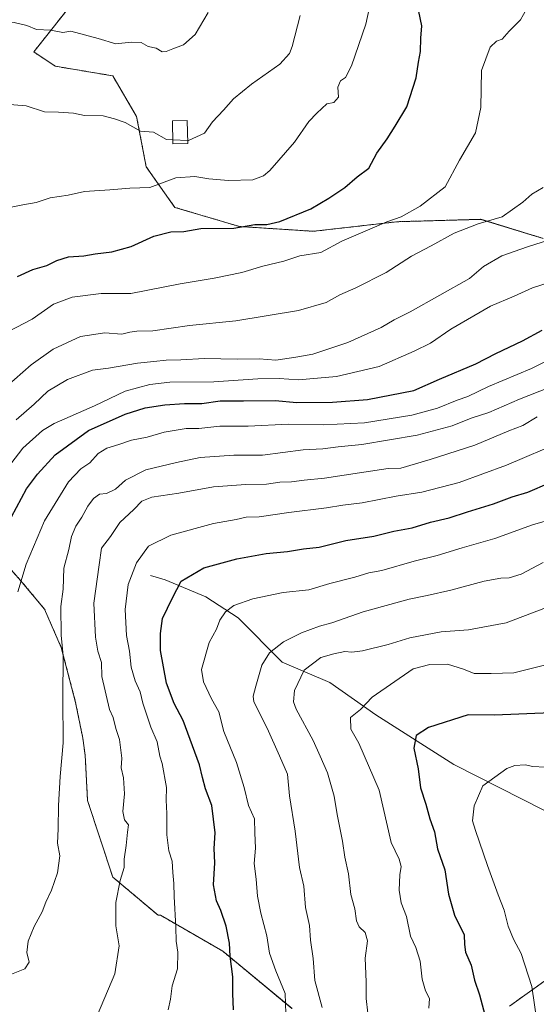
# Model space of a CAD drawing. Units: metres. Extents: x 648184 to 651642, y 4739279 to 4741666.
# Drawn here: x 649372 to 649544, y 4740513 to 4740841 of the extents above; entities that cross this region are included whole.
import ezdxf

# ---------------------------------------------------------------- set-up
doc = ezdxf.new("R2010")
doc.units = ezdxf.units.M
doc.header["$MEASUREMENT"] = 0
doc.linetypes.add('TRAZOS', pattern=[0.75, 0.5, -0.25])
for name, color, linetype, lineweight in [('Arbolado forestal', 92, 'TRAZOS', 0), ('Arbolado forestal CxS', 92, 'Continuous', 0), ('Corriente natural lineal', 142, 'Continuous', 13), ('Curva de nivel maestra', 36, 'Continuous', 30), ('Curva de nivel normal', 36, 'Continuous', 0), ('Edificación', 1, 'Continuous', 13), ('Edificación Cxs', 1, 'Continuous', 13), ('Matorral', 135, 'Continuous', 0), ('Matorral CxS', 135, 'Continuous', 0)]:
    doc.layers.add(name, color=color, linetype=linetype, lineweight=lineweight)

# ---------------------------------------------------------------- blocks, each defined once
blk = doc.blocks.new('*U152')
at = {"layer": 'Arbolado forestal CxS', "color": 92, "linetype": 'Continuous', "lineweight": 0}
for points in [[(649388.26, 4740845.16, 1190.95), (649376.32, 4740830.03, 1188.65), (649383.48, 4740825.26, 1188.1), (649402.58, 4740822.07, 1188.32), (649410.54, 4740808.53, 1185.9), (649413.72, 4740791.81, 1181.54), (649423.27, 4740778.28, 1177.13), (649444.76, 4740771.91, 1175.14), (649469.43, 4740770.31, 1171.76), (649497.29, 4740773.5, 1169.59), (649525.15, 4740774.29, 1165.28), (649545.84, 4740767.92, 1160.34)], [(649554.59, 4740526.67, 1090.46), (649534.69, 4740512.34, 1097.61)], [(649462.27, 4740511.54, 1119.17), (649439.19, 4740530.65, 1125.57), (649418.49, 4740542.59, 1131.27), (649417.7, 4740542.59, 1131.45), (649402.58, 4740555.33, 1135.58), (649394.21, 4740580.81, 1138.03), (649393.42, 4740595.94, 1138.19), (649392.62, 4740601.51, 1138.4), (649390.24, 4740613.46, 1138.87), (649385.46, 4740631.77, 1140.13), (649379.89, 4740644.51, 1141.65), (649371.93, 4740654.07, 1144.94), (649364.77, 4740662.03, 1148.09)]]:
    blk.add_polyline3d(points, dxfattribs=at)
blk = doc.blocks.new('*U153')
at = {"layer": 'Matorral CxS', "color": 135, "linetype": 'Continuous', "lineweight": 0}
for points in [[(649364.77, 4740662.03, 1148.09), (649371.93, 4740654.07, 1144.94), (649379.89, 4740644.51, 1141.65), (649385.46, 4740631.77, 1140.13), (649390.24, 4740613.46, 1138.87), (649392.62, 4740601.51, 1138.4), (649393.42, 4740595.94, 1138.19), (649394.21, 4740580.81, 1138.03), (649402.58, 4740555.33, 1135.58), (649417.7, 4740542.59, 1131.45), (649418.49, 4740542.59, 1131.27), (649439.19, 4740530.65, 1125.57), (649462.27, 4740511.54, 1119.17)], [(649534.69, 4740512.34, 1097.61), (649554.59, 4740526.67, 1090.46)], [(649545.84, 4740767.92, 1160.34), (649525.15, 4740774.29, 1165.28), (649497.29, 4740773.5, 1169.59), (649469.43, 4740770.31, 1171.76), (649444.76, 4740771.91, 1175.14), (649423.27, 4740778.28, 1177.13), (649413.72, 4740791.81, 1181.54), (649410.54, 4740808.53, 1185.9), (649402.58, 4740822.07, 1188.32), (649383.48, 4740825.26, 1188.1), (649376.32, 4740830.03, 1188.65), (649388.26, 4740845.16, 1190.95)]]:
    blk.add_polyline3d(points, dxfattribs=at)
blk = doc.blocks.new('*U175')
at = {"layer": 'Curva de nivel normal', "color": 36, "linetype": 'Continuous', "lineweight": 0}
blk.add_polyline3d([(649421, 4740511.1, 1130), (649421.85, 4740514.67, 1130), (649422.38, 4740519.1, 1130), (649424.12, 4740524.79, 1130), (649424.3, 4740530.33, 1130), (649423.7, 4740533.94, 1130), (649423.64, 4740538.66, 1130), (649423.05, 4740548.79, 1130), (649422.97, 4740553.12, 1130), (649422.6, 4740556.79, 1130), (649422.38, 4740560.61, 1130), (649421.29, 4740564.08, 1130), (649420.57, 4740569.38, 1130), (649420.65, 4740576.52, 1130), (649420.4, 4740580.97, 1130), (649420.49, 4740585.13, 1130), (649419.1, 4740593.07, 1130), (649418.28, 4740595.6, 1130), (649417.37, 4740600.33, 1130), (649415.29, 4740605.27, 1130), (649412.61, 4740613.18, 1130), (649411.73, 4740617.03, 1130), (649410.08, 4740620.64, 1130), (649408.71, 4740625.23, 1130), (649408.13, 4740630.48, 1130), (649407.13, 4740635.77, 1130), (649406.76, 4740644.44, 1130), (649407.78, 4740652.69, 1130), (649410.45, 4740659.98, 1130), (649414.49, 4740665.46, 1130), (649421.9, 4740669.14, 1130), (649436.15, 4740673.06, 1130), (649443.67, 4740674.41, 1130), (649446.98, 4740675.11, 1130), (649451.34, 4740675.21, 1130), (649461.17, 4740676.72, 1130), (649473.73, 4740678.26, 1130), (649479.15, 4740679.11, 1130), (649485.64, 4740679.88, 1130), (649496.89, 4740682.12, 1130), (649505.48, 4740683.5, 1130), (649517.93, 4740686.66, 1130), (649533.7, 4740692.48, 1130), (649552.43, 4740700.41, 1130)], dxfattribs=at)
blk = doc.blocks.new('*U179')
at = {"layer": 'Curva de nivel normal', "color": 36, "linetype": 'Continuous', "lineweight": 0}
blk.add_polyline3d([(649364.58, 4740687.72, 1155), (649372.72, 4740698.09, 1155), (649379.19, 4740703.95, 1155), (649383.1, 4740706.37, 1155), (649396.52, 4740712.2, 1155), (649406.74, 4740717.09, 1155), (649414.97, 4740719.29, 1155), (649421.59, 4740720.04, 1155), (649436.23, 4740720.21, 1155), (649450.86, 4740721.18, 1155), (649457.94, 4740721.28, 1155), (649464.38, 4740720.88, 1155), (649477.06, 4740721.94, 1155), (649491.31, 4740725.29, 1155), (649502.89, 4740730.42, 1155), (649508.37, 4740733.08, 1155), (649515.15, 4740737.74, 1155), (649528.37, 4740745.39, 1155), (649536.22, 4740748.7, 1155), (649542.29, 4740751.46, 1155), (649548.85, 4740753.57, 1155)], dxfattribs=at)
blk = doc.blocks.new('*U202')
at = {"layer": 'Curva de nivel normal', "color": 36, "linetype": 'Continuous', "lineweight": 0}
blk.add_polyline3d([(649368.31, 4740522.79, 1140), (649373.38, 4740524.79, 1140), (649374.79, 4740527.03, 1140), (649374.02, 4740530.23, 1140), (649374.49, 4740533.99, 1140), (649376.48, 4740538.84, 1140), (649379.12, 4740543.7, 1140), (649380.34, 4740546.97, 1140), (649382.25, 4740550.92, 1140), (649384.25, 4740556.74, 1140), (649384.95, 4740562.4, 1140), (649384.26, 4740566.56, 1140), (649384.46, 4740571.4, 1140), (649384.52, 4740579.12, 1140), (649385.09, 4740588.83, 1140), (649386.13, 4740599.97, 1140), (649386.01, 4740614.82, 1140), (649386.12, 4740628.92, 1140), (649385.41, 4740635.9, 1140), (649385.3, 4740645.35, 1140), (649386.1, 4740651.17, 1140), (649386.3, 4740658.14, 1140), (649388.02, 4740664.35, 1140), (649388.9, 4740668.71, 1140), (649390.32, 4740672.19, 1140), (649392.29, 4740675.09, 1140), (649394.25, 4740678.76, 1140), (649396.24, 4740681.36, 1140), (649398.24, 4740682.74, 1140), (649400.48, 4740682.99, 1140), (649403.52, 4740684.45, 1140), (649406.88, 4740687.44, 1140), (649413.66, 4740690.94, 1140), (649423.78, 4740693.35, 1140), (649431.69, 4740694.98, 1140), (649442.95, 4740695.78, 1140), (649452.44, 4740695.76, 1140), (649465.95, 4740697.54, 1140), (649472.5, 4740697.94, 1140), (649477.65, 4740698.58, 1140), (649485.5, 4740699.38, 1140), (649503.89, 4740702.42, 1140), (649515.55, 4740705.57, 1140), (649521.95, 4740708.04, 1140), (649527.81, 4740709.95, 1140), (649537.95, 4740714.42, 1140), (649547.88, 4740718.36, 1140)], dxfattribs=at)
blk = doc.blocks.new('*U206')
at = {"layer": 'Curva de nivel normal', "color": 36, "linetype": 'Continuous', "lineweight": 0}
blk.add_polyline3d([(649371.05, 4740650.31, 1145), (649373.79, 4740659.52, 1145), (649379.89, 4740673.88, 1145), (649387.91, 4740686.92, 1145), (649392.01, 4740691.24, 1145), (649394.94, 4740693.24, 1145), (649397.77, 4740696.32, 1145), (649400.59, 4740698.06, 1145), (649404.59, 4740699.33, 1145), (649408.79, 4740700.79, 1145), (649414.06, 4740701.81, 1145), (649419.71, 4740703.43, 1145), (649427.02, 4740704.71, 1145), (649431.24, 4740704.68, 1145), (649438.28, 4740705.43, 1145), (649447.69, 4740705.4, 1145), (649461.08, 4740706.1, 1145), (649472.71, 4740705.9, 1145), (649486.36, 4740706.5, 1145), (649502.14, 4740709.1, 1145), (649510.74, 4740711.39, 1145), (649517.2, 4740714.07, 1145), (649520.74, 4740715.27, 1145), (649527.7, 4740718.66, 1145), (649542.01, 4740724.64, 1145), (649550.26, 4740728.74, 1145)], dxfattribs=at)
blk = doc.blocks.new('*U207')
at = {"layer": 'Curva de nivel normal', "color": 36, "linetype": 'Continuous', "lineweight": 0}
blk.add_polyline3d([(649460.17, 4740509.9, 1120), (649460.02, 4740516.59, 1120), (649456.9, 4740524.05, 1120), (649454.76, 4740530.03, 1120), (649453.91, 4740535.73, 1120), (649451.84, 4740543.33, 1120), (649450.76, 4740549, 1120), (649450.32, 4740554.63, 1120), (649449.66, 4740559.84, 1120), (649450.06, 4740564.95, 1120), (649449.85, 4740570.05, 1120), (649449.77, 4740574.68, 1120), (649447.83, 4740579.11, 1120), (649446.36, 4740585.12, 1120), (649443.74, 4740593.49, 1120), (649439.53, 4740603.8, 1120), (649437.89, 4740610.37, 1120), (649435.45, 4740614.67, 1120), (649432.82, 4740620.36, 1120), (649432.18, 4740624.39, 1120), (649434.65, 4740633.42, 1120), (649437.13, 4740637.88, 1120), (649438.22, 4740640.85, 1120), (649440.17, 4740643.61, 1120), (649442.9, 4740645.69, 1120), (649449.18, 4740647.96, 1120), (649459.36, 4740650.05, 1120), (649467.84, 4740650.98, 1120), (649474.9, 4740653.06, 1120), (649483.23, 4740655.13, 1120), (649487.89, 4740656.65, 1120), (649492.22, 4740657.42, 1120), (649502.89, 4740660.49, 1120), (649510.61, 4740662.39, 1120), (649518.88, 4740664.98, 1120), (649529.73, 4740668.08, 1120), (649542.33, 4740672.6, 1120), (649548.06, 4740674.25, 1120)], dxfattribs=at)
blk = doc.blocks.new('*U216')
at = {"layer": 'Curva de nivel normal', "color": 36, "linetype": 'Continuous', "lineweight": 0}
blk.add_polyline3d([(649487.47, 4740509.96, 1110), (649487, 4740514.88, 1110), (649486.92, 4740520.4, 1110), (649486.63, 4740528.26, 1110), (649487.4, 4740534.12, 1110), (649486.61, 4740536.81, 1110), (649484.67, 4740538.79, 1110), (649483.76, 4740540.78, 1110), (649483.19, 4740544.7, 1110), (649481.9, 4740549.46, 1110), (649481.08, 4740556.35, 1110), (649479.85, 4740561.9, 1110), (649479.03, 4740567.25, 1110), (649477.3, 4740576.19, 1110), (649476.35, 4740582.26, 1110), (649474.07, 4740590.07, 1110), (649471.69, 4740595.6, 1110), (649469.28, 4740600.83, 1110), (649463.67, 4740611.16, 1110), (649462.8, 4740613.66, 1110), (649463.07, 4740617.45, 1110), (649466.32, 4740624.15, 1110), (649471.82, 4740628.38, 1110), (649476.23, 4740629.58, 1110), (649479.9, 4740630.44, 1110), (649482.23, 4740630.2, 1110), (649485.73, 4740630.58, 1110), (649494.22, 4740632.7, 1110), (649501.48, 4740635, 1110), (649511.95, 4740636.96, 1110), (649520.99, 4740637.58, 1110), (649533.55, 4740639.91, 1110), (649552.49, 4740647.12, 1110)], dxfattribs=at)
blk = doc.blocks.new('*U227')
at = {"layer": 'Curva de nivel normal', "color": 36, "linetype": 'Continuous', "lineweight": 0}
blk.add_polyline3d([(649397.56, 4740509.46, 1135), (649403.29, 4740523.12, 1135), (649404.78, 4740532.46, 1135), (649403.58, 4740539.12, 1135), (649403.6, 4740546.79, 1135), (649405.02, 4740554.12, 1135), (649406.38, 4740558.46, 1135), (649406.35, 4740561.29, 1135), (649407.04, 4740565.78, 1135), (649407.49, 4740570.28, 1135), (649407.84, 4740572.7, 1135), (649406.51, 4740574.37, 1135), (649405.98, 4740577.1, 1135), (649406.46, 4740583, 1135), (649406.18, 4740588.38, 1135), (649405.38, 4740591.63, 1135), (649405.65, 4740594.9, 1135), (649404.87, 4740601.11, 1135), (649403.6, 4740604.78, 1135), (649402.78, 4740608.45, 1135), (649401.46, 4740611.11, 1135), (649398.95, 4740622.11, 1135), (649398.83, 4740626.77, 1135), (649397.67, 4740630.55, 1135), (649396.81, 4740635.14, 1135), (649396.35, 4740646.55, 1135), (649398.05, 4740659.28, 1135), (649398.86, 4740664.8, 1135), (649401.88, 4740668.72, 1135), (649404.91, 4740673.35, 1135), (649409.59, 4740677.67, 1135), (649412.29, 4740680.45, 1135), (649415.59, 4740681.74, 1135), (649424.57, 4740683.14, 1135), (649436.14, 4740685.18, 1135), (649446.85, 4740686.02, 1135), (649453.8, 4740686.12, 1135), (649458.21, 4740686.76, 1135), (649462.14, 4740686.87, 1135), (649466.35, 4740687.49, 1135), (649473.1, 4740688.12, 1135), (649486.21, 4740690.08, 1135), (649494.22, 4740691.38, 1135), (649498.51, 4740691.5, 1135), (649508.24, 4740694.38, 1135), (649523.1, 4740699.11, 1135), (649534.48, 4740703.9, 1135), (649539.05, 4740705.66, 1135), (649543.92, 4740708.49, 1135)], dxfattribs=at)
blk = doc.blocks.new('*U228')
at = {"layer": 'Curva de nivel normal', "color": 36, "linetype": 'Continuous', "lineweight": 0}
blk.add_polyline3d([(649472.29, 4740511.9, 1115), (649469.85, 4740520.92, 1115), (649469.3, 4740528.2, 1115), (649468.43, 4740534.32, 1115), (649468.05, 4740539.23, 1115), (649466.81, 4740545.19, 1115), (649466.17, 4740552.28, 1115), (649464.79, 4740558.5, 1115), (649463.34, 4740570.57, 1115), (649461.42, 4740582.41, 1115), (649460.73, 4740589.61, 1115), (649458.14, 4740595.69, 1115), (649454.03, 4740604.91, 1115), (649449.59, 4740613.66, 1115), (649449.3, 4740615.53, 1115), (649450.23, 4740618.86, 1115), (649452.23, 4740625.82, 1115), (649454.72, 4740630.02, 1115), (649459.39, 4740633.61, 1115), (649465.43, 4740636.67, 1115), (649471.41, 4740638.82, 1115), (649475.56, 4740639.97, 1115), (649485.9, 4740643.58, 1115), (649501.22, 4740647.88, 1115), (649507.22, 4740649, 1115), (649515.14, 4740650.83, 1115), (649526.23, 4740653.79, 1115), (649531.81, 4740654.88, 1115), (649534.55, 4740654.94, 1115), (649538.55, 4740656.16, 1115), (649545.88, 4740660.02, 1115)], dxfattribs=at)
blk = doc.blocks.new('*U235')
at = {"layer": 'Curva de nivel normal', "color": 36, "linetype": 'Continuous', "lineweight": 0}
blk.add_polyline3d([(649543.76, 4740507.47, 1095), (649542.14, 4740518.91, 1095), (649538.56, 4740529.86, 1095), (649535.95, 4740534.64, 1095), (649534.18, 4740538.95, 1095), (649532.91, 4740544.28, 1095), (649530.94, 4740549.37, 1095), (649527.36, 4740559.16, 1095), (649523.33, 4740570.79, 1095), (649522.39, 4740573.98, 1095), (649522.87, 4740579.02, 1095), (649525.8, 4740585.71, 1095), (649533.77, 4740591.51, 1095), (649536.41, 4740592.51, 1095), (649539.92, 4740592.69, 1095), (649542.46, 4740592.16, 1095), (649546.48, 4740591.88, 1095)], dxfattribs=at)
blk = doc.blocks.new('*U239')
at = {"layer": 'Curva de nivel maestra', "color": 36, "linetype": 'Continuous', "lineweight": 30}
blk.add_polyline3d([(649442.84, 4740511.13, 1125), (649442.58, 4740516.58, 1125), (649442.56, 4740522.1, 1125), (649441.67, 4740528.98, 1125), (649441.45, 4740533.34, 1125), (649440.33, 4740538.92, 1125), (649438.62, 4740544.16, 1125), (649437.1, 4740547.36, 1125), (649436.11, 4740552.74, 1125), (649436.58, 4740560.03, 1125), (649436.36, 4740564.79, 1125), (649436.7, 4740570.04, 1125), (649435.54, 4740579.12, 1125), (649433.46, 4740584.7, 1125), (649432.42, 4740588.47, 1125), (649431.51, 4740592.72, 1125), (649426.04, 4740607.48, 1125), (649423.01, 4740613.12, 1125), (649420.44, 4740619.87, 1125), (649418.47, 4740630.7, 1125), (649418.49, 4740636.44, 1125), (649419.13, 4740641.44, 1125), (649422.53, 4740648.3, 1125), (649425.4, 4740653.87, 1125), (649432.9, 4740658.25, 1125), (649443.9, 4740661.27, 1125), (649453.68, 4740663, 1125), (649460.74, 4740663.69, 1125), (649466.12, 4740664.62, 1125), (649471.26, 4740665.15, 1125), (649480.23, 4740667.37, 1125), (649489.55, 4740668.79, 1125), (649496.2, 4740670.47, 1125), (649502.22, 4740671.62, 1125), (649508.33, 4740673.44, 1125), (649514.58, 4740674.92, 1125), (649520.69, 4740676.91, 1125), (649529.38, 4740679.55, 1125), (649535.5, 4740681.89, 1125), (649540.78, 4740683.51, 1125), (649547.94, 4740686.58, 1125)], dxfattribs=at)
blk = doc.blocks.new('*U248')
at = {"layer": 'Curva de nivel maestra', "color": 36, "linetype": 'Continuous', "lineweight": 30}
blk.add_polyline3d([(649548.57, 4740609.99, 1100), (649529.66, 4740609.24, 1100), (649520.92, 4740609.38, 1100), (649507.74, 4740605.12, 1100), (649503.62, 4740602.47, 1100), (649502.81, 4740598.18, 1100), (649504.26, 4740591.4, 1100), (649505.09, 4740584.98, 1100), (649506.77, 4740579.58, 1100), (649508.12, 4740574.68, 1100), (649509.74, 4740570.32, 1100), (649510.71, 4740564.66, 1100), (649513.09, 4740557.74, 1100), (649514.36, 4740549.62, 1100), (649516.31, 4740542.59, 1100), (649519.61, 4740536.05, 1100), (649519.68, 4740532.86, 1100), (649520.02, 4740530.33, 1100), (649521.87, 4740525.94, 1100), (649523, 4740521, 1100), (649524.71, 4740516.12, 1100), (649526.42, 4740509.44, 1100)], dxfattribs=at)
blk = doc.blocks.new('*U254')
at = {"layer": 'Curva de nivel maestra', "color": 36, "linetype": 'Continuous', "lineweight": 30}
blk.add_polyline3d([(649368.86, 4740675.3, 1150), (649373.91, 4740684.57, 1150), (649377.56, 4740689.44, 1150), (649383.4, 4740695.94, 1150), (649394.57, 4740703.95, 1150), (649406.71, 4740709.48, 1150), (649413.42, 4740711.51, 1150), (649419.97, 4740712.49, 1150), (649426.43, 4740712.94, 1150), (649432.3, 4740712.99, 1150), (649438.38, 4740713.88, 1150), (649446.14, 4740713.83, 1150), (649456.71, 4740713.94, 1150), (649463.9, 4740713.27, 1150), (649475.78, 4740713.46, 1150), (649487.39, 4740714.36, 1150), (649502.83, 4740717.26, 1150), (649511.35, 4740721.06, 1150), (649523.44, 4740726.18, 1150), (649530.1, 4740729.66, 1150), (649539.04, 4740733.84, 1150), (649545.52, 4740737.41, 1150)], dxfattribs=at)

msp = doc.modelspace()

# ---------------------------------------------------------------- linework, layer by layer
at = {"layer": 'Arbolado forestal', "color": 92, "linetype": 'TRAZOS', "lineweight": 0}
for points in [[(649388.26, 4740845.16, 1190.95), (649376.32, 4740830.03, 1188.65), (649383.48, 4740825.26, 1188.1), (649402.58, 4740822.07, 1188.32), (649410.54, 4740808.53, 1185.9), (649413.72, 4740791.81, 1181.54), (649423.27, 4740778.28, 1177.13), (649444.76, 4740771.91, 1175.14), (649469.43, 4740770.31, 1171.76), (649497.29, 4740773.5, 1169.59), (649525.15, 4740774.3, 1165.28), (649545.84, 4740767.93, 1160.34)], [(649462.26, 4740511.54, 1119.17), (649439.19, 4740530.65, 1125.57), (649418.49, 4740542.59, 1131.27), (649417.7, 4740542.59, 1131.45), (649402.58, 4740555.33, 1135.58), (649394.21, 4740580.81, 1138.03), (649393.42, 4740595.94, 1138.19), (649392.62, 4740601.51, 1138.4), (649390.24, 4740613.46, 1138.87), (649385.46, 4740631.77, 1140.13), (649379.89, 4740644.51, 1141.65), (649371.93, 4740654.07, 1144.94), (649364.77, 4740662.03, 1148.09)], [(649554.59, 4740526.67, 1090.46), (649534.69, 4740512.34, 1097.61)]]:
    msp.add_polyline3d(points, dxfattribs=at)
at = {"layer": 'Corriente natural lineal', "color": 142, "linetype": 'Continuous', "lineweight": 13}
msp.add_polyline3d([(649415.18, 4740655.7, 1128.29), (649420.01, 4740654.31, 1126.51), (649433.58, 4740648.65, 1122.42), (649444.31, 4740641.61, 1118.8), (649458.96, 4740626.91, 1112.89), (649474.85, 4740620.06, 1108.32), (649490.19, 4740609.3, 1103.57), (649516.13, 4740592.8, 1096.87), (649546.27, 4740577.47, 1091.47), (649571.85, 4740557.32, 1085.91), (649587.51, 4740530.15, 1080.37), (649596.36, 4740517.2, 1075.06), (649599.79, 4740511.14, 1073.21)], dxfattribs=at)
at = {"layer": 'Curva de nivel maestra', "color": 36, "linetype": 'Continuous', "lineweight": 30}
msp.add_polyline3d([(649370.84, 4740755.22, 1175), (649376.02, 4740757.6, 1175), (649380.63, 4740758.96, 1175), (649384.02, 4740760.62, 1175), (649387.88, 4740761.77, 1175), (649392.94, 4740762.14, 1175), (649396.78, 4740762.84, 1175), (649402.26, 4740763.5, 1175), (649408.74, 4740765.26, 1175), (649416.24, 4740768.67, 1175), (649421.98, 4740770.11, 1175), (649426.24, 4740770.27, 1175), (649431.9, 4740771.23, 1175), (649442.9, 4740771.36, 1175), (649449.9, 4740772.62, 1175), (649453.89, 4740772.54, 1175), (649458.21, 4740773.58, 1175), (649468.56, 4740777.84, 1175), (649474.56, 4740781.38, 1175), (649479.84, 4740784.84, 1175), (649483.98, 4740788.41, 1175), (649487.83, 4740791.35, 1175), (649490.55, 4740796.28, 1175), (649493.89, 4740801.07, 1175), (649496.62, 4740805.32, 1175), (649500.47, 4740811.78, 1175), (649503.62, 4740821.41, 1175), (649504.41, 4740826.6, 1175), (649505.08, 4740830.16, 1175), (649505.14, 4740834.59, 1175), (649505.49, 4740838.75, 1175), (649504.46, 4740843.48, 1175)], dxfattribs=at)
at = {"layer": 'Curva de nivel normal', "color": 36, "linetype": 'Continuous', "lineweight": 0}
for points in [[(649489.48, 4740851.61, 1180), (649486.85, 4740839.22, 1180), (649482.06, 4740825.44, 1180), (649480.04, 4740821.53, 1180), (649478.39, 4740820.36, 1180), (649477.53, 4740818.33, 1180), (649477.72, 4740814.92, 1180), (649476.23, 4740813.15, 1180), (649473.9, 4740812.72, 1180), (649470.56, 4740809.66, 1180), (649467.9, 4740806.87, 1180), (649463.13, 4740800.03, 1180), (649454.83, 4740790.52, 1180), (649452.81, 4740788.77, 1180), (649449.2, 4740787.46, 1180), (649441.16, 4740787.23, 1180), (649434.63, 4740787.73, 1180), (649429.9, 4740788.6, 1180), (649423.57, 4740788.08, 1180), (649414.91, 4740784.88, 1180), (649408.24, 4740784.64, 1180), (649401.57, 4740784.06, 1180), (649393.24, 4740783.61, 1180), (649387.76, 4740782.31, 1180), (649381.78, 4740781.5, 1180), (649377.09, 4740779.92, 1180), (649372.64, 4740779.14, 1180), (649367.17, 4740778, 1180)], [(649350.62, 4740845.43, 1190), (649357.59, 4740840.34, 1190), (649361.79, 4740838.32, 1190), (649364.25, 4740837.32, 1190), (649366.46, 4740839.34, 1190), (649369.82, 4740839.83, 1190), (649374.03, 4740838.85, 1190), (649377.16, 4740837.45, 1190), (649381.96, 4740837.23, 1190), (649385.99, 4740836.54, 1190), (649388.59, 4740836.92, 1190), (649397.79, 4740834.52, 1190), (649403.58, 4740832.74, 1190), (649408.68, 4740833.31, 1190), (649412.04, 4740833.2, 1190), (649414.39, 4740831.88, 1190), (649417, 4740831.3, 1190), (649419.03, 4740830.07, 1190), (649420.4, 4740830.14, 1190), (649422.57, 4740831.1, 1190), (649426.14, 4740832.36, 1190), (649430, 4740835.78, 1190), (649434.41, 4740843.16, 1190)], [(649540.33, 4740844.25, 1170), (649538.31, 4740840.73, 1170), (649534.5, 4740836.9, 1170), (649532.18, 4740834.26, 1170), (649530.28, 4740833.63, 1170), (649528.18, 4740831.64, 1170), (649525.36, 4740823.82, 1170), (649525.15, 4740811.49, 1170), (649523.3, 4740803.1, 1170), (649518.02, 4740794, 1170), (649513.21, 4740785.16, 1170), (649504.92, 4740778.64, 1170), (649498.55, 4740775.11, 1170), (649493.85, 4740773.48, 1170), (649487.4, 4740770.69, 1170), (649478.86, 4740767.06, 1170), (649471.9, 4740763.24, 1170), (649464.9, 4740762.09, 1170), (649459.56, 4740760.42, 1170), (649452.56, 4740758.68, 1170), (649445.56, 4740756.62, 1170), (649436.36, 4740754.74, 1170), (649425.09, 4740752.86, 1170), (649408.6, 4740749.6, 1170), (649398.75, 4740749.55, 1170), (649389.04, 4740748.38, 1170), (649382.82, 4740746.02, 1170), (649375.72, 4740741.08, 1170), (649367.92, 4740736.97, 1170)], [(649427.54, 4740800.53, 1185), (649427.76, 4740800.52, 1185), (649433.18, 4740802.96, 1185), (649435.75, 4740806.74, 1185), (649439.44, 4740810.66, 1185), (649442.74, 4740814.41, 1185), (649448.82, 4740819.32, 1185), (649458.17, 4740825.96, 1185), (649461.39, 4740829.46, 1185), (649462.36, 4740831.84, 1185), (649464.97, 4740842.14, 1185)], [(649366.88, 4740812.63, 1185), (649373.76, 4740812.03, 1185), (649379.88, 4740810.04, 1185), (649384.58, 4740810.01, 1185), (649389.57, 4740809.59, 1185), (649393.24, 4740808.9, 1185), (649399.38, 4740808.7, 1185), (649403.13, 4740807.74, 1185), (649406.7, 4740806.5, 1185), (649411.85, 4740803.69, 1185), (649416.13, 4740803.33, 1185), (649420.52, 4740800.83, 1185), (649422.56, 4740800.74, 1185)], [(649422.56, 4740800.74, 1185), (649427.54, 4740800.53, 1185)], [(649545.88, 4740784.92, 1165), (649542.09, 4740782.7, 1165), (649539.1, 4740779.98, 1165), (649532.22, 4740775.18, 1165), (649524.22, 4740772.74, 1165), (649516.22, 4740769.67, 1165), (649508.59, 4740765.42, 1165), (649502.05, 4740762.08, 1165), (649493.6, 4740756.61, 1165), (649483.56, 4740751.46, 1165), (649478.2, 4740749.16, 1165), (649473.68, 4740746.65, 1165), (649464.41, 4740743.93, 1165), (649443.57, 4740740.51, 1165), (649428.09, 4740738.95, 1165), (649415.91, 4740737.22, 1165), (649410.57, 4740737.02, 1165), (649408.24, 4740736.68, 1165), (649405.57, 4740736.02, 1165), (649399.91, 4740736.47, 1165), (649391.84, 4740735.25, 1165), (649382.81, 4740731.11, 1165), (649375.44, 4740725.89, 1165), (649364.2, 4740716.09, 1165)], [(649548.02, 4740767.49, 1160), (649540.69, 4740765.18, 1160), (649532.15, 4740762.14, 1160), (649526.01, 4740758.64, 1160), (649521.34, 4740754.58, 1160), (649501.55, 4740743.53, 1160), (649496.22, 4740740.82, 1160), (649491.89, 4740738.24, 1160), (649480.81, 4740733.33, 1160), (649469.25, 4740729.42, 1160), (649463.58, 4740728.38, 1160), (649456.88, 4740727.42, 1160), (649451.3, 4740727.83, 1160), (649443.98, 4740727.77, 1160), (649433.13, 4740728, 1160), (649425.28, 4740727.54, 1160), (649420.33, 4740727.46, 1160), (649416.24, 4740726.92, 1160), (649410.83, 4740726.45, 1160), (649401.21, 4740724.76, 1160), (649395.91, 4740724.05, 1160), (649387.58, 4740720.92, 1160), (649381.02, 4740717.05, 1160), (649376.45, 4740712.8, 1160), (649370.43, 4740707.59, 1160)], [(649507.82, 4740511.7, 1105), (649507.99, 4740514.91, 1105), (649506.7, 4740517.41, 1105), (649505.55, 4740521.35, 1105), (649504.96, 4740527.33, 1105), (649503.48, 4740531.84, 1105), (649501.69, 4740535.68, 1105), (649500.42, 4740542.13, 1105), (649498.59, 4740546.75, 1105), (649497.96, 4740550.9, 1105), (649498.15, 4740556.06, 1105), (649498.63, 4740558.79, 1105), (649497.95, 4740561.27, 1105), (649495.26, 4740566.79, 1105), (649491.32, 4740584.22, 1105), (649484.53, 4740599.91, 1105), (649481.83, 4740604.58, 1105), (649481.76, 4740608.45, 1105), (649485.03, 4740611.11, 1105), (649488.95, 4740615.22, 1105), (649502.55, 4740624.66, 1105), (649508.18, 4740626.13, 1105), (649514.01, 4740626.15, 1105), (649519.3, 4740624.5, 1105), (649522.92, 4740623.08, 1105), (649528.59, 4740623.06, 1105), (649536.11, 4740623.26, 1105), (649549.4, 4740626.68, 1105)]]:
    msp.add_polyline3d(points, dxfattribs=at)
at = {"layer": 'Edificación', "color": 1, "linetype": 'Continuous', "lineweight": 13}
msp.add_polyline3d([(649427.56, 4740799.53, 1185.18), (649422.58, 4740799.43, 1185.48), (649422.44, 4740807.08, 1191.39), (649427.42, 4740807.17, 1190.54), (649427.56, 4740799.53, 1185.18)], dxfattribs=at)
at = {"layer": 'Edificación Cxs', "color": 1, "linetype": 'Continuous', "lineweight": 13}
msp.add_polyline3d([(649427.56, 4740799.53, 1185.18), (649422.58, 4740799.43, 1185.48), (649422.44, 4740807.08, 1191.39), (649427.42, 4740807.17, 1190.54), (649427.56, 4740799.53, 1185.18)], close=True, dxfattribs=at)
at = {"layer": 'Matorral', "color": 135, "linetype": 'Continuous', "lineweight": 0}
for points in [[(649388.26, 4740845.16, 1190.95), (649376.32, 4740830.03, 1188.65), (649383.48, 4740825.26, 1188.1), (649402.58, 4740822.07, 1188.32), (649410.54, 4740808.53, 1185.9), (649413.72, 4740791.81, 1181.54), (649423.27, 4740778.28, 1177.13), (649444.76, 4740771.91, 1175.14), (649469.43, 4740770.31, 1171.76), (649497.29, 4740773.5, 1169.59), (649525.15, 4740774.3, 1165.28), (649545.84, 4740767.93, 1160.34)], [(649462.26, 4740511.54, 1119.17), (649439.19, 4740530.65, 1125.57), (649418.49, 4740542.59, 1131.27), (649417.7, 4740542.59, 1131.45), (649402.58, 4740555.33, 1135.58), (649394.21, 4740580.81, 1138.03), (649393.42, 4740595.94, 1138.19), (649392.62, 4740601.51, 1138.4), (649390.24, 4740613.46, 1138.87), (649385.46, 4740631.77, 1140.13), (649379.89, 4740644.51, 1141.65), (649371.93, 4740654.07, 1144.94), (649364.77, 4740662.03, 1148.09)], [(649554.59, 4740526.67, 1090.46), (649534.69, 4740512.34, 1097.61)]]:
    msp.add_polyline3d(points, dxfattribs=at)

# ---------------------------------------------------------------- block references
at = {"layer": 'Arbolado forestal CxS', "color": 92, "linetype": 'Continuous', "lineweight": 0}
msp.add_blockref('*U152', (0, 0), dxfattribs=at)
at = {"layer": 'Curva de nivel maestra', "color": 36, "linetype": 'Continuous', "lineweight": 30}
for name in ['*U248', '*U239', '*U254']:
    msp.add_blockref(name, (0, 0), dxfattribs=at)
at = {"layer": 'Curva de nivel normal', "color": 36, "linetype": 'Continuous', "lineweight": 0}
for name in ['*U235', '*U216', '*U228', '*U207', '*U175', '*U227', '*U202', '*U206', '*U179']:
    msp.add_blockref(name, (0, 0), dxfattribs=at)
at = {"layer": 'Matorral CxS', "color": 135, "linetype": 'Continuous', "lineweight": 0}
msp.add_blockref('*U153', (0, 0), dxfattribs=at)

doc.saveas('drawing.dxf')
